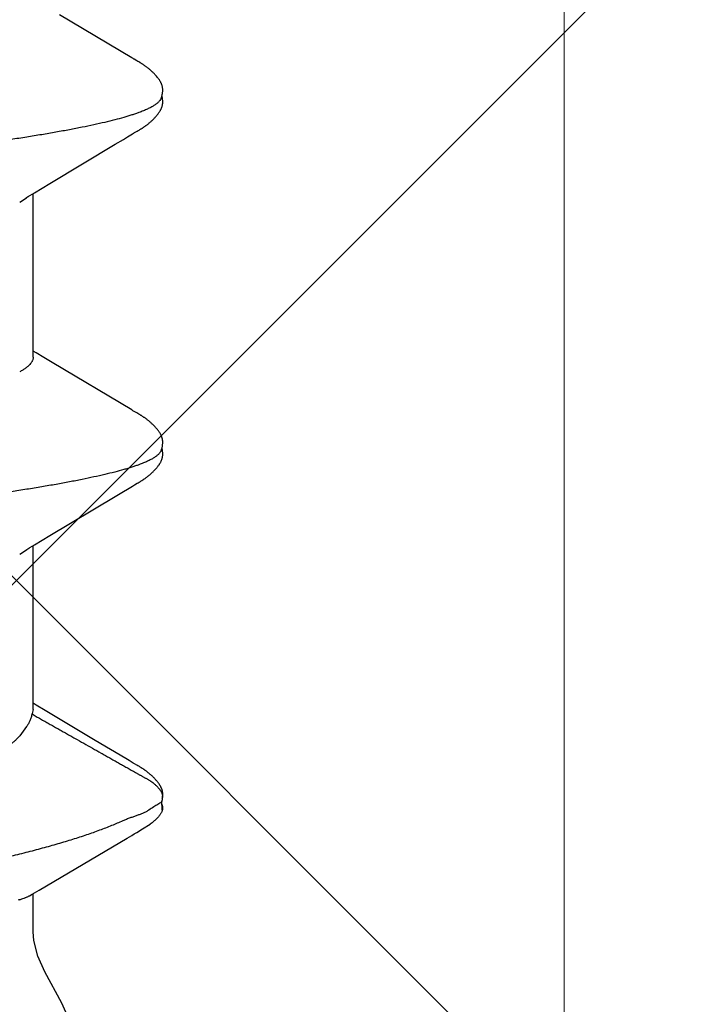
# Model space of a CAD drawing. Units: inches. Extents: x 61 to 72.7, y 33.5 to 44.2.
# Drawn here: x 69.3 to 69.4, y 39.7 to 39.9 of the extents above; entities that cross this region are included whole.
import ezdxf

# ---------------------------------------------------------------- set-up
doc = ezdxf.new("R2010")
doc.units = ezdxf.units.IN
doc.header["$MEASUREMENT"] = 0
for name, color, linetype, lineweight in [('ALUM', 7, 'Continuous', 0), ('HATCH', 8, 'Continuous', 0), ('SCREW', 9, 'Continuous', 0)]:
    doc.layers.add(name, color=color, linetype=linetype, lineweight=lineweight)
doc.layers.add('Fastener', color=9, linetype='Continuous')

# ---------------------------------------------------------------- blocks, each defined once
blk = doc.blocks.new('#12-14 x 1.50 HWH Steel Fastener')
at = {"layer": 'Fastener', "linetype": 'Continuous'}
for p, q in [((1.175515132439998, 0.1063992634400002), (1.175842394279996, 0.1063168924799989)), ((1.177678444159994, 0.1064336298399979), (1.175803509799998, 0.1063287322400015)), ((1.175842386159999, 0.1063168949999991), (1.176066468320002, 0.1062330272799983)), ((1.176066471279995, 0.1062330269599983), (1.176727915679997, 0.1064256241199999)), ((1.181473247719993, 0.1024018209599973), (1.180495531920002, 0.1039718436400001)), ((1.039704013679994, 0.1018756327200023), (1.039609935000001, 0.1020301085199975)), ((1.039800544559995, 0.1017141671200008), (1.039704013679994, 0.1018756327200023)), ((1.111102716519994, 0.1018778150000017), (1.111008663679996, 0.1020322096799973)), ((1.11119918464, 0.1017164924800014), (1.111102716519994, 0.1018778150000017)), ((1.1688516034, 0.1018031242799999), (1.168758468279997, 0.1016456070399983)), ((1.168942145799996, 0.1019535988000015), (1.1688516034, 0.1018031242799999)), ((1.025173622399997, 0.1002816933199995), (1.016439804079994, 0.08561475468000168)), ((1.02530620428, 0.10050489192), (1.025173622399997, 0.1002816933199995)), ((1.025387501319997, 0.1006441359199997), (1.02530620428, 0.10050489192)), ((1.025446433119996, 0.1007468555200006), (1.025387501319997, 0.1006441359199997)), ((1.025749924879996, 0.1012842689600006), (1.025446433119996, 0.1007468555200006)), ((1.025864696279996, 0.1014845658399999), (1.025749924879996, 0.1012842689600006)), ((1.025973132920001, 0.1016707126400007), (1.025864696279996, 0.1014845658399999)), ((1.039902053159999, 0.1015414076399992), (1.039800544559995, 0.1017141671200008)), ((1.040009110839996, 0.1013563384399987), (1.039902053159999, 0.1015414076399992)), ((1.040313401120002, 0.1008220587999986), (1.040009110839996, 0.1013563384399987)), ((1.040374702039998, 0.1007158046800001), (1.040313401120002, 0.1008220587999986)), ((1.040450246239999, 0.100587149639999), (1.040374702039998, 0.1007158046800001)), ((1.040559731320002, 0.1004037351600005), (1.040450246239999, 0.100587149639999)), ((1.041179296999999, 0.09938186643999813), (1.040559731320002, 0.1004037351600005)), ((1.096544062799993, 0.1002323895599986), (1.086942488519995, 0.08411867795999939)), ((1.096690318999997, 0.1004779716800002), (1.096544062799993, 0.1002323895599986)), ((1.09677803468, 0.100627824), (1.096690318999997, 0.1004779716800002)), ((1.096838354680003, 0.1007327049199986), (1.09677803468, 0.100627824)), ((1.09713841352, 0.1012640517599976), (1.096838354680003, 0.1007327049199986)), ((1.097255851039996, 0.1014692700399991), (1.09713841352, 0.1012640517599976)), ((1.111300622039998, 0.1015438917199987), (1.11119918464, 0.1017164924800014)), ((1.111407564239997, 0.1013590572399998), (1.111300622039998, 0.1015438917199987)), ((1.111712298160001, 0.1008240093200001), (1.111407564239997, 0.1013590572399998)), ((1.111773806320002, 0.100717368559998), (1.111712298160001, 0.1008240093200001)), ((1.111848981639994, 0.1005893112800003), (1.111773806320002, 0.100717368559998)), ((1.111957856959997, 0.1004068777999976), (1.111848981639994, 0.1005893112800003)), ((1.112575922359994, 0.09938748415999754), (1.111957856959997, 0.1004068777999976)), ((1.168133157519996, 0.100550675640001), (1.168014003599993, 0.1003491756800017)), ((1.168204498799994, 0.10067346724), (1.168133157519996, 0.100550675640001)), ((1.168264359199995, 0.1007783005999983), (1.168204498799994, 0.10067346724)), ((1.168557788160001, 0.1012979675600008), (1.168264359199995, 0.1007783005999983)), ((1.1686617222, 0.1014792928000006), (1.168557788160001, 0.1012979675600008)), ((1.168758468279997, 0.1016456070399983), (1.1686617222, 0.1014792928000006)), ((1.183352281919994, 0.09932133587999914), (1.182786244079992, 0.1002815786800006)), ((1.041679305119999, 0.0985467872800001), (1.041179296999999, 0.09938186643999813)), ((1.042657160120001, 0.09690002107999973), (1.041679305119999, 0.0985467872800001)), ((1.113075542199994, 0.09855312060000188), (1.112575922359994, 0.09938748415999754)), ((1.114052787359995, 0.09690737672000083), (1.113075542199994, 0.09855312060000188)), ((1.167218200359997, 0.09902289227999717), (1.163528161160002, 0.0927932092799999)), ((1.193864677039997, 0.08146022660000085), (1.183352281919994, 0.09932133587999914)), ((1.050609951759995, 0.08362877756000131), (1.042657160120001, 0.09690002107999973)), ((1.122004105960002, 0.0836384596399995), (1.114052787359995, 0.09690737672000083)), ((1.163528161160002, 0.0927932092799999), (1.157474883920003, 0.08267846940000112)), ((1.086942488519995, 0.08411867795999939), (1.085909600199997, 0.08240574611999918)), ((1.052486551519998, 0.08052927019999956), (1.050609951759995, 0.08362877756000131)), ((1.085909600199997, 0.08240574611999918), (1.084983373239993, 0.0808797743999996)), ((1.123883779959996, 0.08053385312000216), (1.122004105960002, 0.0836384596399995)), ((1.157474883920003, 0.08267846940000112), (1.156359511280002, 0.08084039359999906)), ((1.053042853119997, 0.07960049340000097), (1.052486551519998, 0.08052927019999956)), ((1.085843955359998, 0.08024999995999949), (1.052654152719995, 0.08024999995999949)), ((1.084983373239993, 0.0808797743999996), (1.084604168719999, 0.08024999995999949)), ((1.124441659239999, 0.07960244655999915), (1.123883779959996, 0.08053385312000216)), ((1.157243875359995, 0.08024999995999949), (1.124054134559998, 0.08024999995999949)), ((1.156359511280002, 0.08084039359999906), (1.156004077079999, 0.08024999995999949)), ((1.157243945199994, 0.08024999995999949), (1.158104752399993, 0.08001890923999966)), ((1.194697854799998, 0.08003213303999956), (1.193864677039997, 0.08146022660000085)), ((1.202332999999996, 0.08024999995999949), (1.194570324040001, 0.08024999995999949)), ((1.195010494160002, 0.07950131367999802), (1.194697854799998, 0.08003213303999956)), ((1.054387416759994, 0.07751599999999925), (1.053501638199997, 0.07889720332000039)), ((1.125787414519998, 0.07751599999999925), (1.124901656799992, 0.07889716388000068)), ((1.160714093519999, 0.07892395543999697), (1.162588232479997, 0.07751599999999925))]:
    blk.add_line(p, q, dxfattribs=at)
for points in [[(1.031686782479994, 0.1065248721199978), (1.031560606119996, 0.1065222291599994), (1.031441918159999, 0.1065157309200018), (1.031330474439997, 0.1065058582399985), (1.031225547760002, 0.1064930082799975), (1.031123528599998, 0.1064770623599998), (1.031023603839998, 0.1064580924800005), (1.030925484159994, 0.1064361991600009), (1.03082916068, 0.1064115258799987), (1.030734321279994, 0.1063841270799983), (1.030641007, 0.1063541402400006), (1.030548740719993, 0.1063215211200017), (1.030457320799997, 0.106286279599999), (1.030366565599998, 0.1062484138399995), (1.030276279359995, 0.1062078980399974), (1.030186245239996, 0.1061646777599989), (1.030096215559993, 0.1061186624400001), (1.030005897999999, 0.1060697144800002), (1.029914934440001, 0.1060176319999968), (1.029822868159997, 0.1059621215599975), (1.029729089199996, 0.1059027522399987), (1.02963273764, 0.1058388741999998), (1.029532518399996, 0.1057694622800014), (1.029426306719998, 0.1056927834800021), (1.029310185919996, 0.1056055877599995), (1.029176520439997, 0.1055014520799986), (1.029036853639994, 0.1053889389200009), (1.028900663119998, 0.1052755790000006), (1.028768465200002, 0.10516199976), (1.028640373559995, 0.1050485180400003), (1.028516461639995, 0.1049354234400006), (1.028396765879997, 0.1048229772800013), (1.028281289159992, 0.1047114121600004), (1.028170004559996, 0.1046009323200003), (1.028062859279999, 0.1044917143999982), (1.027959778560003, 0.1043839088799992), (1.027860669719999, 0.1042776418799995), (1.027765420880002, 0.1041730116800004), (1.027673383439996, 0.1040695044000017), (1.027584082519994, 0.103966763199999), (1.027497409760002, 0.1038648235999986), (1.027413275839997, 0.1037637348799976), (1.027331601079993, 0.1036635509600004), (1.027252307840001, 0.1035643214800004), (1.027175294439999, 0.1034660585999987), (1.027100458759996, 0.1033687645600025), (1.027027706719998, 0.1032724430399981), (1.026956951439999, 0.1031770989999998), (1.026888112400002, 0.1030827382399977), (1.026821115159997, 0.1029893676399993), (1.026755890519993, 0.1028969950000018), (1.026692377319996, 0.1028056331600027), (1.026630534120002, 0.1027153185600014), (1.026570308239997, 0.1026260667999992), (1.02651164932, 0.1025378920800009), (1.026454512480001, 0.1024508123200008), (1.026398857639997, 0.1023648486400006), (1.026344636559998, 0.1022800054400008), (1.026291161559996, 0.1021952695599992), (1.026237987599998, 0.1021099818400018), (1.026185013279999, 0.1020240142400013), (1.026132125959997, 0.1019372151199995), (1.026079252640002, 0.1018494940799997), (1.025973132920001, 0.1016707126400007)], [(1.033430783039996, 0.1061701230799983), (1.033334897359993, 0.1062112370800001), (1.033232528559992, 0.1062512978400001), (1.033119511359999, 0.1062914140799975), (1.032995229720001, 0.1063310679999994), (1.032860403879994, 0.1063693202000024), (1.032716704919999, 0.1064050921999993), (1.032566634440002, 0.1064373071199967), (1.032413182239992, 0.1064650475600004), (1.032259382559999, 0.1064876753200004), (1.03210795084, 0.1065048744000023), (1.031961119119998, 0.1065166265199977), (1.031820423559992, 0.106523162400002), (1.031686782479994, 0.1065248721199978)], [(1.035211843119995, 0.1063338408799979), (1.035124953279997, 0.1063640197999973), (1.035037078759999, 0.1063918782400002), (1.034947601639999, 0.1064175047599996), (1.034856759759997, 0.1064407096800011), (1.034764498960001, 0.1064613970800004), (1.034670460519997, 0.1064795218000008), (1.034574750559997, 0.1064949296400002), (1.034477483079996, 0.1065074828799979), (1.034376387159995, 0.1065172853599989), (1.034269589679994, 0.1065242368799986), (1.034157045800001, 0.106528001800001), (1.034038883679997, 0.1065282532799969), (1.033915431520001, 0.1065246957999975), (1.033787236240002, 0.1065170880400004), (1.033655093759997, 0.1065052674399993), (1.033520082959996, 0.1064891771200003), (1.033383591839993, 0.1064688954400026), (1.033247312079993, 0.1064446637999978), (1.033113176279997, 0.1064169037199996), (1.032983220920002, 0.1063862103200002), (1.032889046839998, 0.106361193719998)], [(1.039609935000001, 0.1020301085199975), (1.039563255999994, 0.1021056410399979), (1.039516641600002, 0.1021803082400012), (1.039469990759997, 0.1022542576000021), (1.039423219999996, 0.1023276044799992), (1.039376076879996, 0.1024007211600022), (1.039327927960002, 0.1024745542800005), (1.039278695639993, 0.1025491748), (1.03922833112, 0.102624605039999), (1.039176757319993, 0.102700905359999), (1.039123892719999, 0.1027781366000013), (1.039069651519995, 0.1028563593599969), (1.039013943320001, 0.1029356340799978), (1.038956672559998, 0.1030160209599984), (1.038897738079996, 0.10309758032), (1.03883703244, 0.1031803723200007), (1.038774444040001, 0.1032644538000014), (1.038709874639999, 0.1033498543200011), (1.038643266919998, 0.1034365423200008), (1.038574565199994, 0.1035244786800007), (1.038503708759997, 0.1036136259999978), (1.038430631079997, 0.1037039483999997), (1.038355259799999, 0.1037954117600002), (1.038277515799997, 0.10388798368), (1.038197315399998, 0.1039816306799999), (1.038114577999998, 0.1040763090399999), (1.038029202399997, 0.1041719917200012), (1.037940995359996, 0.1042687439200023), (1.037849399519999, 0.1043670091199971), (1.037754253759999, 0.1044667765600025), (1.037655484599995, 0.104567933360002), (1.037553039759999, 0.1046703397599984), (1.037446892559998, 0.104773827439999), (1.037337045800001, 0.1048781984800016), (1.037223535439999, 0.1049832252800016), (1.037106433399998, 0.1050886515599991), (1.036985849559997, 0.1051941943999992), (1.036861932759997, 0.1052995475600014), (1.036734870199993, 0.10540438564), (1.036604886279996, 0.105508369239999), (1.036476791639998, 0.1056076477999994), (1.036363980600001, 0.1056921355599982), (1.036261081199996, 0.1057664071599973), (1.036164342239999, 0.1058335654400011), (1.036071687079996, 0.1058953084000009), (1.035981839480002, 0.1059526579599996), (1.035893951039995, 0.1060062714400019), (1.035807422600001, 0.106056591639998), (1.035721809639995, 0.1061039261199994), (1.035636768479996, 0.1061484921999991), (1.035552023880001, 0.1061904443199992), (1.035467348159997, 0.1062298912399982), (1.035382547599994, 0.1062669073199984), (1.035297452839998, 0.1063015401200005), (1.035211843119995, 0.1063338408799979)], [(1.103051524880001, 0.1065245019999992), (1.102925800319994, 0.1065206745199987), (1.102807709399997, 0.1065130325600023), (1.102696943319998, 0.1065020657200009), (1.102591953759998, 0.1064880616800004), (1.102489243199997, 0.1064708515599975), (1.102388692319998, 0.1064505948800019), (1.102289907159999, 0.1064273717599988), (1.102192952159996, 0.1064013455199984), (1.102097500559992, 0.1063725681599976), (1.102003429439996, 0.1063411250800002), (1.101910328640002, 0.1063069803599994), (1.101818014279999, 0.1062701440399998), (1.101726291039995, 0.1062306032000002), (1.101634945759997, 0.1061883175200009), (1.101543738679993, 0.1061432132799993), (1.101452391479995, 0.10609517368), (1.101360568959997, 0.1060440245199992), (1.101267851759999, 0.1059895112000007), (1.101173690919993, 0.1059312612400021), (1.101077330879995, 0.1058687189600001), (1.100977665640002, 0.1058010243200016), (1.100872946400003, 0.1057267663200001), (1.100760107799999, 0.1056434151999994), (1.100632945999998, 0.1055457930799975), (1.100491074879997, 0.1054330058000019), (1.100351676519999, 0.1053184159999994), (1.100216160039992, 0.105203337879999), (1.100084805279998, 0.1050882271599995), (1.099957706719998, 0.104973397400002), (1.099834918680003, 0.1048591327200015), (1.099716458479996, 0.1047456873999977), (1.099602310599998, 0.1046332857199985), (1.099492430799998, 0.1045221227199988), (1.099386750159994, 0.1044123653599982), (1.099285179479999, 0.1043041545599976), (1.099187613399998, 0.1041976070799997), (1.099093586159995, 0.1040924277199977), (1.099002412559997, 0.1039880413599974), (1.098913973479995, 0.1038844809200015), (1.098828174280001, 0.10378179864), (1.098744931919995, 0.1036800531200015), (1.098664168159999, 0.1035793018), (1.09858577976, 0.103479563279997), (1.098509655399994, 0.1033808361599995), (1.098435692759992, 0.1032831206000004), (1.098363797280001, 0.1031864179199999), (1.098293881559997, 0.1030907303999982), (1.098225864599996, 0.1029960613600025), (1.098159671319998, 0.1029024149599991), (1.098095234319999, 0.1028097995999993), (1.098032508999992, 0.1027182508800024), (1.097971441680002, 0.1026277865199994), (1.097911980440003, 0.1025384219599985), (1.097854079160001, 0.1024501765599979), (1.097797696759997, 0.1023630729999994), (1.097742778079997, 0.1022771078799991), (1.097688593359997, 0.1021912036800003), (1.097634711559998, 0.1021047242000002), (1.097581026519997, 0.1020175347600016), (1.097527421479995, 0.1019294779200024), (1.097473819439998, 0.1018404576400016), (1.097420119679995, 0.1017503370400021), (1.097366159639996, 0.1016588728399981), (1.097255851039996, 0.1014692700399991)], [(1.104830888959995, 0.1061700823999985), (1.104818103599996, 0.1061757793600009), (1.104722944399995, 0.106216112120002), (1.104617934159997, 0.1062567076400001), (1.104501843999998, 0.1062973163599992), (1.104374295719992, 0.1063373074000005), (1.104236203839996, 0.1063756762000025), (1.104089414439997, 0.1064113093200021), (1.103936627919992, 0.1064431112800008), (1.103780974879996, 0.1064701798799987), (1.103625553599997, 0.1064919182799997), (1.103473081239997, 0.10650806596), (1.103325731879998, 0.1065186647999994), (1.103184940479998, 0.1065239995600002), (1.103051524880001, 0.1065245019999992)], [(1.106609753000001, 0.1063345991600002), (1.106522849599997, 0.1063647156000016), (1.106434959200001, 0.1063925108399992), (1.106345453399996, 0.1064180756800006), (1.106254590719999, 0.1064412145200002), (1.106162308400002, 0.1064618340399974), (1.106068238440002, 0.1064798905599993), (1.105972506320001, 0.1064952262799999), (1.105875210479994, 0.1065077063200022), (1.105773993679996, 0.1065174413200012), (1.105667076239996, 0.1065243181200017), (1.105554415879993, 0.106528001320001), (1.105436145239992, 0.1065281650000003), (1.105312597319994, 0.1065245147600002), (1.105184324639993, 0.1065168112000023), (1.105052129359997, 0.1065048941200004), (1.104917097239998, 0.1064887096399971), (1.104780622959993, 0.1064683397599993), (1.104644403400002, 0.1064440299600022), (1.104510373399997, 0.1064162055999986), (1.10438056724, 0.1063854648799989), (1.104288860119993, 0.1063610456799999)], [(1.111008663679996, 0.1020322096799973), (1.110961991719996, 0.1021077110800022), (1.110915381479998, 0.1021823515199998), (1.110868732519997, 0.1022562774000022), (1.110821961759996, 0.1023296033599976), (1.110774802519998, 0.1024027236800009), (1.110726629959998, 0.1024765709199968), (1.110677373439998, 0.102551205200001), (1.110626983359992, 0.1026266501599977), (1.110575382319993, 0.1027029662400025), (1.110522488800001, 0.1027802142800027), (1.110468216999998, 0.1028584548399998), (1.110412476439997, 0.1029377481600022), (1.110355171519998, 0.1030181545200008), (1.110296200999997, 0.1030997340400006), (1.110235457399995, 0.1031825468799994), (1.110172828480003, 0.1032666504800019), (1.110108216599997, 0.10335207356), (1.110041564799999, 0.1034387837200015), (1.109972817279996, 0.1035267419999997), (1.109901913079995, 0.1036159109999986), (1.109828785679994, 0.1037062549199987), (1.109753362359996, 0.1037977396799974), (1.10967556384, 0.1038903329200025), (1.109595306559996, 0.103984000879997), (1.109512509599995, 0.1040787000000023), (1.109427071360003, 0.1041744034399983), (1.109338790400002, 0.1042711850000018), (1.109247110639998, 0.1043694861199995), (1.109151878079999, 0.1044692879200007), (1.109053019679997, 0.1045704767999993), (1.108950483679997, 0.1046729122800016), (1.108844244119993, 0.1047764252399972), (1.108734304720002, 0.1048808168400015), (1.108620702319996, 0.1049858585999992), (1.108503510039995, 0.1050912932799974), (1.108382839000001, 0.1051968371199976), (1.108258839199998, 0.1053021830399992), (1.108131699279994, 0.10540700496), (1.108001644799998, 0.1055109629200004), (1.107873845999997, 0.1056099318400001), (1.107761351039997, 0.1056941067599979), (1.107658639479993, 0.1057681715999976), (1.107562021759996, 0.1058351777599995), (1.107469448999993, 0.10589679992), (1.107379659039992, 0.1059540480399974), (1.107291811479996, 0.1060075727599994), (1.107205311919998, 0.1060578127599996), (1.107119718919996, 0.1061050729599984), (1.107034690839996, 0.1061495689199994), (1.106949953799997, 0.1061914537599975), (1.106865281159997, 0.1062308353999981), (1.106780479799994, 0.1062677875200002), (1.106695380999994, 0.106302357159997), (1.106609753000001, 0.1063345991600002)], [(1.174286507479998, 0.1065185101199972), (1.174188949639998, 0.1065113664399995), (1.1740967872, 0.1065019715200002), (1.174008994120001, 0.1064905038799999), (1.173923016719996, 0.1064768227999977), (1.173838529880001, 0.1064609884399985), (1.173755413080002, 0.1064430746800014), (1.173673551159993, 0.1064231457200009), (1.173592832639997, 0.1064012564799981), (1.173513148959998, 0.1063774526800003), (1.173434392920001, 0.1063517711599999), (1.173356457479997, 0.1063242393599992), (1.173279234359995, 0.1062948751199997), (1.173202612279994, 0.1062636859600019), (1.1731264748, 0.106230667920002), (1.173050698079997, 0.1061958040800022), (1.172975147559995, 0.1061590624399997), (1.172899674039996, 0.1061203928000012), (1.172824107959997, 0.1060797225600005), (1.172748251879995, 0.1060369504400001), (1.172671869799998, 0.1059919377600025), (1.172594670880002, 0.1059444947999992), (1.172516285, 0.1058943603200007), (1.172436223359995, 0.1058411682800013), (1.172353811839997, 0.1057843914400003), (1.172268070999998, 0.1057232401999997), (1.172177524120002, 0.1056564971599983), (1.172079654960001, 0.1055820702800006), (1.171970639240001, 0.1054967298800022), (1.171858719199996, 0.1054067419999996), (1.171748991839998, 0.1053161660399979), (1.171641606039998, 0.1052252189199976), (1.17153668876, 0.105134109079998), (1.171434343679998, 0.1050430337599977), (1.171334652079992, 0.1049521778000013), (1.171237660119999, 0.1048616992399971), (1.171143398479998, 0.1047717454000008), (1.171051881319997, 0.1046824500400021), (1.170963102879995, 0.104593929), (1.170877039600001, 0.1045062800800025), (1.170793652, 0.1044195834800021), (1.170712886879997, 0.104333902599997), (1.170634679559996, 0.1042492851199981), (1.170558941359999, 0.1041657479199998), (1.170485242879998, 0.1040829199199997), (1.170413275839998, 0.1040005448000016), (1.170342957599999, 0.1039186081999972), (1.170274220719996, 0.1038371079200004), (1.170207001240001, 0.1037560413200005), (1.170141238559992, 0.1036754054799971), (1.170076873759996, 0.1035951953600005), (1.17001384932, 0.1035154035199994), (1.169952129240002, 0.1034360464799988), (1.169891682439996, 0.1033571446400003), (1.169832479919997, 0.1032787192799987), (1.169774494560002, 0.1032007922799991), (1.169717701159996, 0.1031233862400001), (1.169662076319995, 0.1030465244399998), (1.169607598159999, 0.1029702310000005), (1.169554246559997, 0.1028945305600004), (1.169502002719994, 0.1028194485599982), (1.169450849879993, 0.1027450118399997), (1.169400772359992, 0.10267124752), (1.169351730320003, 0.1025981453200018), (1.169303681199992, 0.1025256879600001), (1.169256585599996, 0.1024538596800006), (1.169210406760001, 0.1023826461999988), (1.169165110439998, 0.102312034519997), (1.169120476719996, 0.1022417158799982), (1.169075960599997, 0.1021708560000008), (1.169031460679996, 0.1020993074799996), (1.168942145799996, 0.1019535988000015)], [(1.175396265839993, 0.1064314797200012), (1.175261835000001, 0.1064568922399971), (1.175126629719998, 0.1064784518399975), (1.174992723519992, 0.1064958669199996), (1.174861877840002, 0.1065090527999999), (1.174735441159996, 0.1065181037999992), (1.174614326959997, 0.1065232477999984), (1.174499050199998, 0.1065247960000022), (1.174389797319996, 0.1065230986000003), (1.174286507479998, 0.1065185101199972)], [(1.182786244079992, 0.1002815786800006), (1.182495901119992, 0.1007644082399999), (1.182186022239996, 0.1012690286000009), (1.181473247719993, 0.1024018209599973)], [(1.168014003599993, 0.1003491756800017), (1.167625650359994, 0.09970392143999973), (1.167218200359997, 0.09902289227999717)], [(1.224999999999994, 0.08850002095999798), (1.223152246639998, 0.08835162436000132), (1.219996436119999, 0.0874972334800006), (1.216801343439997, 0.08606613719999956)], [(1.216801343439997, 0.08606613719999956), (1.210430264359999, 0.08263241747999928), (1.207238024039995, 0.08121638736000136), (1.204084836359996, 0.08038368804000129), (1.202332999999996, 0.08024999995999949)], [(1.05350154544, 0.07889720092000019), (1.053494996319998, 0.0789056852400023), (1.053474355959992, 0.07893288407999677), (1.053453260279994, 0.07896138519999951), (1.053431299879996, 0.07899177312000205), (1.053407997759997, 0.07902476723999996), (1.053382771320003, 0.07906128399999801), (1.053354871639996, 0.07910253851999727), (1.053323196159994, 0.07915034727999881), (1.053285765479998, 0.07920798151999975), (1.053241439519994, 0.07927755568000094), (1.053188825079999, 0.07936162480000064), (1.053125062440003, 0.0794651493200007), (1.053042853119997, 0.07960049340000097)], [(1.124901536679999, 0.07889716080000042), (1.124894900000001, 0.07890575919999776), (1.124874264599995, 0.0789329552799991), (1.124853168679998, 0.07896146099999868), (1.124831201600003, 0.07899186299999883), (1.124807884719999, 0.07902488355999893), (1.124782633080002, 0.07906144311999697), (1.124754694319996, 0.07910276295999807), (1.124722955039999, 0.07915067724000124), (1.124685443920001, 0.07920844703999919), (1.124641026440003, 0.07927817851999919), (1.124588286839995, 0.07936246332000252), (1.124524308639998, 0.07946635591999751), (1.124441659239999, 0.07960244655999915)]]:
    blk.add_lwpolyline(points, dxfattribs=at)
for centre, radius, start, end in [((1.245420524239996, 0.1486715390400022), 0.08130813216, 211.4629235201002, 212.0323567223), ((1.268575025559997, 0.163119763040001), 0.10860064596, 212.0151362253996, 212.5407598463), ((1.289616612719996, 0.1765154419599995), 0.1335444242, 212.5297848737, 213.0348556198001), ((1.281133441199998, 0.107467935119999), 0.09041412412000001, 199.3461784808997, 199.5522996362)]:
    blk.add_arc(centre, radius, start, end, dxfattribs=at)
for points, knots in [([(1.033430783039996, 0.1061701230799983), (1.033555112480002, 0.1061143896800019), (1.033737496800001, 0.1060030090400019), (1.033964440999995, 0.105818285399998), (1.034140294719997, 0.1056499187199975), (1.034315925000001, 0.1054565617600005), (1.034491455919998, 0.1052382107999996), (1.034666884639996, 0.1049949267199999), (1.034842235959999, 0.1047267427200005), (1.035017543279992, 0.1044337028800015), (1.035258304519999, 0.1039970497200002), (1.0355574588, 0.1033874965599999), (1.035907062039996, 0.1025775597200003), (1.036129419159998, 0.1020007173199993), (1.036241338639996, 0.1016964004800016)], [0, 0, 0, 0, 0.0758696322, 0.1178347294, 0.1628883325, 0.2112774591, 0.2631984364, 0.3188073088, 0.3782296976, 0.4415692102, 0.5089098818, 0.655840442, 0.8194469195999999, 1, 1, 1, 1]), ([(1.104830888959995, 0.1061700823999985), (1.104955234519998, 0.106114342879998), (1.105137636759991, 0.1060029454400002), (1.105364593120001, 0.1058181949999977), (1.105540445640003, 0.1056498127599994), (1.105716067359992, 0.1054564464799981), (1.105891583000002, 0.1052380955599972), (1.106066990800002, 0.104994823600002), (1.10624231752, 0.1047266636799975), (1.106417597399997, 0.1044336563600012), (1.106658323159998, 0.1039970484000001), (1.106957444879995, 0.1033875342799995), (1.107307036799995, 0.1025776), (1.107529404120001, 0.1020007406400012), (1.107641338639993, 0.1016964004800016)], [0, 0, 0, 0, 0.075880534, 0.1178495877, 0.1629059218, 0.2112962504, 0.2632165171, 0.3188223264, 0.3782392275, 0.4415717225, 0.5089049042, 0.6558233486, 0.8194286548999999, 1, 1, 1, 1]), ([(1.158106238000002, 0.08001873895999978), (1.158303775839997, 0.08028913260000081), (1.158578394999992, 0.08071127664000244), (1.15891834208, 0.08128975584000031), (1.159165795679996, 0.08172929308000221), (1.159410305159994, 0.08217055619999769), (1.159656614759996, 0.08261049360000072), (1.159904019039999, 0.08304931795999693), (1.160152164319996, 0.08348734828000204), (1.160400650519996, 0.08392497436000212), (1.160649115319998, 0.08436256384000274), (1.160897092360003, 0.08480050403999684), (1.161227020840002, 0.08538506611999708), (1.161638499280002, 0.0861164828800014), (1.162131903800002, 0.08699444596000205), (1.162626093039997, 0.08787193372000246), (1.163285554599994, 0.08904148679999935), (1.164109960079998, 0.09050336435999995), (1.165098732199993, 0.0922579453600001), (1.165922529399992, 0.0937202365999994), (1.166581465839997, 0.09489013584000006), (1.167075764679993, 0.09576748331999951), (1.1675703664, 0.09664462439999966), (1.168065389559999, 0.09752152579999773), (1.168477474239992, 0.09825255439999836), (1.168806488719994, 0.09883781831999983), (1.16905277104, 0.09927710715999893), (1.169298895200001, 0.09971649647999925), (1.169545355719997, 0.1001556446800009), (1.169792594999997, 0.1005942290399986), (1.169999689880001, 0.10095900488), (1.170166202359994, 0.1012502336799983), (1.170291604919996, 0.1014682688400015), (1.170417315639995, 0.1016861029600022), (1.170542792559999, 0.1019041111199996), (1.170667569919999, 0.1021226385200009), (1.170791168439997, 0.1023420384799998), (1.170913082879991, 0.1025626558799999), (1.171032836359998, 0.1027846955200005), (1.171151953079999, 0.1030071609599972), (1.17127184988, 0.1032290383200021), (1.171393967919997, 0.1034492808799996), (1.171519699960001, 0.1036668752400018), (1.171650641799999, 0.103880739920001), (1.171833173159996, 0.1041602316799981), (1.172077334319994, 0.1044998199200009), (1.172343520319998, 0.1048239534399968), (1.172570254679997, 0.1050735200400013), (1.172747294639997, 0.1052562164800008), (1.172930278560003, 0.1054335108400011), (1.173118529159993, 0.1056049291199983), (1.173279453839996, 0.1057426283200016), (1.1734102522, 0.1058494768399996), (1.173542013160002, 0.1059535280800006), (1.173710695079997, 0.1060772153199991), (1.173923707519997, 0.1062100621600024), (1.174151011519996, 0.1063213251999997), (1.174353600199993, 0.1063902613599979), (1.174524364919996, 0.1064287219999969), (1.174659196039997, 0.1064487311200004), (1.174798830679997, 0.1064593372000004), (1.174990500159993, 0.1064622891599996), (1.175230785399997, 0.1064467795999988), (1.175421379040003, 0.1064176483600008), (1.175515132439998, 0.1063992634400002)], [0, 0, 0, 0, 0.031046413, 0.0466178488, 0.06221188019999999, 0.0778087309, 0.09339033220000001, 0.1089573211, 0.1245142321, 0.1400655017, 0.1556155183, 0.1711684912, 0.1867257324, 0.2178486752, 0.2489752013, 0.2800982625, 0.3112184554, 0.3734581784000001, 0.4357004043, 0.4979440842, 0.529066044, 0.5601874354999999, 0.5913075327, 0.6224266079999999, 0.653547851, 0.6691104631, 0.6846748790999999, 0.7002398938, 0.7158034759, 0.7313636277, 0.7469184498999999, 0.7546933148, 0.7624662631, 0.7702382498999999, 0.7780112475, 0.7857873301999999, 0.7935687612000001, 0.8013581204000001, 0.8091564608, 0.8169578034, 0.8247542694, 0.8325386070999999, 0.8403053304000001, 0.8480521598, 0.855784835, 0.8712509726000001, 0.8868037829000001, 0.8946410074, 0.9025075901999999, 0.9103862774, 0.9182593951000001, 0.9261089816, 0.9300194073, 0.9339174173, 0.941674426, 0.9494003142, 0.9571620587, 0.9650878051, 0.9691734253000001, 0.9733783895, 0.9777133577, 0.9821471728, 0.9911422453000001, 1, 1, 1, 1]), ([(1.176727915679997, 0.1064256241199999), (1.176807998519998, 0.1064397799200023), (1.176969584399998, 0.1064626398000001), (1.177172706679997, 0.1064758508000025), (1.177334198159997, 0.1064751480399977), (1.177452255280002, 0.1064685052799987), (1.177566974640001, 0.1064550980400014), (1.177641766119997, 0.1064414868000014), (1.177678430119997, 0.1064336337200018)], [0, 0, 0, 0, 0.2551589356, 0.5115608309, 0.637840554, 0.7616690604999999, 0.8823557264, 1, 1, 1, 1]), ([(1.177678430119997, 0.1064336337200018), (1.177757770079992, 0.1064166398799991), (1.177912447959997, 0.1063723496400009), (1.178132535079996, 0.1062781410799971), (1.178339294599994, 0.1061626450799977), (1.178535881199998, 0.1060308875599993), (1.178725450160002, 0.1058876287199979), (1.178911374479995, 0.1057377679600009), (1.179093546479997, 0.1055819473999975), (1.179271369039995, 0.1054205247999995), (1.179444333879999, 0.1052539645999993), (1.179611906799998, 0.1050827059199975), (1.179773600079997, 0.1049071453600021), (1.179980517479997, 0.1046680815999999), (1.18022439728, 0.1043588463200003), (1.180404381439999, 0.1041007831199998), (1.180490603959996, 0.1039695428000016)], [0, 0, 0, 0, 0.0639071997, 0.1262810197, 0.1881654383, 0.2501668571, 0.3125332553, 0.3752598847, 0.4382295431, 0.5013152401, 0.5643900735, 0.6273280361, 0.6900048641, 0.7523459031999999, 0.8763199928000001, 1, 1, 1, 1]), ([(1.177661102439998, 0.103713814559999), (1.177779408319992, 0.1035318080799996), (1.177998541759997, 0.1031537921600005), (1.178281721839994, 0.1025568021199987), (1.178534115239998, 0.1019312221200011), (1.178770488319998, 0.1012776626400012), (1.179005417959999, 0.1005967982800016), (1.179253534759994, 0.09988971627999987), (1.179529336599998, 0.09915783395999966), (1.179736132079995, 0.09866676691999743), (1.179848054319997, 0.0984184096800007)], [0, 0, 0, 0, 0.113467101, 0.2279939452, 0.3451174688, 0.4659336779, 0.5912357139, 0.7216001569, 0.8576097511, 1, 1, 1, 1]), ([(1.036241338639996, 0.1016964004800016), (1.036326251479998, 0.1014654397200019), (1.036495712479997, 0.1009870051199968), (1.036742553159996, 0.1002424155200003), (1.03698975156, 0.09944928403999853), (1.037328637279998, 0.09829721052000195), (1.037751098119998, 0.09673512183999833), (1.038247779320002, 0.0947141773200002), (1.03874608884, 0.09250551703999932), (1.039245343920001, 0.09011504456000097), (1.039744453919994, 0.0875498338400007), (1.040242803639998, 0.08481820643999782), (1.040740219839996, 0.0819296833199985), (1.04123645592, 0.07889335643999829), (1.041731683839998, 0.07571513183999912), (1.042404664679992, 0.0712004337200014), (1.043242598120003, 0.06521478543999848), (1.044055095519994, 0.05900464372000158), (1.044710591319998, 0.05378326407999978), (1.0453844946, 0.04827574435999793), (1.046222342799993, 0.04118349560000212), (1.047213371239998, 0.03247592103999963), (1.048200760919997, 0.02355962156000047), (1.049185729439998, 0.01449030767999915), (1.050169183759998, 0.005319658600001276), (1.051152888479997, -0.003892111120002539), (1.052136925479999, -0.013073165039998), (1.053120575639994, -0.02215573275999816), (1.054105077559996, -0.03108133419999959), (1.055092693479992, -0.0397983004800011), (1.055926937479995, -0.04690674903999792), (1.056599134159995, -0.05244443760000195), (1.057098973080002, -0.05646151719999892), (1.057598698759996, -0.0603683595999982), (1.058097778600001, -0.06415330920000173), (1.058595670160003, -0.0678062428799997), (1.059092124320003, -0.07131888584000023), (1.059587356720002, -0.07468620200000231), (1.060081924679992, -0.07790661367999974), (1.060576653559998, -0.08098043548000078), (1.061071972080001, -0.08390599628000217), (1.061568350439998, -0.08667885380000229), (1.06206589624, -0.08929229455999987), (1.062564694160002, -0.09173896076000077), (1.063064122039997, -0.09401138551999821), (1.063563252959995, -0.0961019575999984), (1.063988280959997, -0.09772469512000015), (1.064329659799995, -0.09892601495999997), (1.064578945199997, -0.09975555164000127), (1.064827859719998, -0.1005360040400021), (1.065076391280002, -0.1012671782400005), (1.065324521880001, -0.1019488847599987), (1.065572249799999, -0.1025809689599981), (1.065819599560001, -0.1031633564399996), (1.066066606759996, -0.1036960638800011), (1.06631333496, -0.1041791647200014), (1.066559849079994, -0.1046127395200003), (1.066806266119997, -0.1049969097600005), (1.067052626399999, -0.1053317195200023), (1.067299350639999, -0.1056174747999989), (1.067613071159997, -0.1059179090799987), (1.067873181719996, -0.1060948325200002), (1.068052273920003, -0.1061738413600004)], [0, 0, 0, 0, 0.0034973575, 0.007213033299999999, 0.0111482517, 0.0153040063, 0.0242800213, 0.0341441809, 0.0448795128, 0.0564580658, 0.0688507071, 0.0820203825, 0.0959214893, 0.1105076559, 0.1257463991, 0.141636858, 0.1753815954, 0.2116455291, 0.2306501122, 0.2501731036, 0.2905051043, 0.3321495229, 0.3747286226, 0.4180029598, 0.4618054663, 0.5058142189, 0.5496700653000001, 0.5930389876, 0.6356554307, 0.6772948225, 0.7177216868999999, 0.7373775548, 0.7565771088, 0.7752547962, 0.7933560075, 0.8108363701000001, 0.8276521334999999, 0.8437755323, 0.8592090361, 0.8739586286, 0.8880241729999999, 0.9013799042, 0.9139937887999999, 0.9258340606000001, 0.9368673889, 0.9470600054, 0.9563796994, 0.9607059089, 0.9648092576999999, 0.9686898531, 0.9723480063, 0.9757842853, 0.9789995978, 0.9819957487000001, 0.9847757387999999, 0.9873433368000001, 0.9897032762000001, 0.9918615993000001, 0.9938261458, 0.9956071726000001, 0.9972179538, 1, 1, 1, 1]), ([(1.107641338639993, 0.1016964004800016), (1.107726160200002, 0.1014656887600012), (1.107895445559997, 0.1009877691199996), (1.108142045359997, 0.1002439781199982), (1.1083890182, 0.09945168504000179), (1.108727621359996, 0.09830078483999927), (1.109149769439995, 0.09674021811999722), (1.109646130199998, 0.09472114671999776), (1.110144170319998, 0.09251435728000246), (1.110643205439999, 0.09012565132000105), (1.111142135359998, 0.08756204792000233), (1.111640371159993, 0.08483192815999985), (1.112137685479993, 0.0819449493200004), (1.112633803119998, 0.07891025744000046), (1.113128836559994, 0.07573385428000279), (1.113623166239996, 0.07241832756000122), (1.114117580439995, 0.06896428848000014), (1.114612696919998, 0.06537357988000281), (1.115108945879996, 0.06164979700000117), (1.115606507479995, 0.05779819732000036), (1.116105269199998, 0.05382637808000013), (1.11677872544, 0.04832426640000165), (1.117616083679998, 0.04123747939999944), (1.118606638039992, 0.03253509556000012), (1.119594020319994, 0.02362161343999958), (1.120579103759994, 0.01455284468000073), (1.121562446360002, 0.005381578159997957), (1.122546198359998, -0.00383025864000075), (1.123530381799995, -0.01301076280000046), (1.124513731639993, -0.02209297491999962), (1.125497843799998, -0.03101798128000155), (1.126485395839993, -0.03973424099999789), (1.127476824200002, -0.04818418596000029), (1.128470699319998, -0.05629220683999847), (1.129312654199992, -0.06279339976000031), (1.129988270840002, -0.06775265043999923), (1.130484954439993, -0.0712685891599989), (1.130980362079995, -0.07463912140000062), (1.13147506208, -0.07786275811999843), (1.131969728559994, -0.08093905591999828), (1.132464830519993, -0.08386580812000233), (1.132960892199996, -0.08663882967999825), (1.133458168120001, -0.08925248044000256), (1.133880576599992, -0.09132659435999813), (1.134220146679993, -0.09290081376000003), (1.134547440679995, -0.09435932995999963), (1.134954440079994, -0.0960670181599994), (1.135379265719997, -0.09769152551999838), (1.135720440239993, -0.09889440763999957), (1.135969624719998, -0.09972535712000052), (1.1362184404, -0.1005073241599987), (1.136466859999999, -0.1012400519200014), (1.136714857960001, -0.1019233092), (1.136962447199998, -0.1025569537600006), (1.13720965796, -0.1031409556400007), (1.137456548799996, -0.1036753704799978), (1.13770319196, -0.1041602774799983), (1.137949658879997, -0.1045957601199987), (1.138196074319993, -0.1049819386400017), (1.13844245944, -0.1053188411200026), (1.138689236079998, -0.1056067206800009), (1.139003024999994, -0.105909790760002), (1.139263188039997, -0.1060888974799994), (1.139442498599998, -0.1061694105999997)], [0, 0, 0, 0, 0.0034937643, 0.007205668399999999, 0.0111369659, 0.0152886813, 0.0242563899, 0.0341120216, 0.0448387463, 0.056409283, 0.0687950875, 0.0819585832, 0.0958533347, 0.1104322687, 0.1256636047, 0.1415450155, 0.158077329, 0.175256932, 0.1930634088, 0.2114722015, 0.2304555188, 0.2499591943, 0.2902587112, 0.3318821485, 0.3744469573, 0.4177232101, 0.4615371267, 0.5055477458, 0.5493980008, 0.5927697457, 0.635390048, 0.6770202066, 0.7174486570999999, 0.7563148033, 0.7931236139, 0.8106224683, 0.8274528255, 0.843592528, 0.8590431727, 0.8738072609, 0.8878780131, 0.9012323608, 0.9138459326999999, 0.9256920843, 0.9313163453, 0.9367351235, 0.9469377081, 0.9562664228, 0.9605984937000001, 0.9647084308, 0.9685960256999999, 0.9722612718000001, 0.9757044187999999, 0.9789263711, 0.9819294472, 0.9847166956, 0.9872918783, 0.9896597109, 0.9918262004999999, 0.9937990956999999, 0.9955881581, 0.9972062828, 1, 1, 1, 1]), ([(1.179848054319997, 0.0984184096800007), (1.180183971760002, 0.09767300352000063), (1.180846995439992, 0.0961129618799994), (1.181791444680002, 0.09365879535999966), (1.182721273840002, 0.0910153147199999), (1.183636391319993, 0.08819111551999725), (1.184536572439995, 0.08519539280000288), (1.185421684280001, 0.08203824451999964), (1.186291370079999, 0.078730390799997), (1.187145296279994, 0.07528251664000152), (1.187983327599994, 0.07170439491999758), (1.188805530560003, 0.06800469355999894), (1.189612225199994, 0.0641911777600015), (1.190403689999997, 0.06027182007999698), (1.191179860999995, 0.05625655176000066), (1.19194044772, 0.05215783420000264), (1.192684623120002, 0.04799078172000293), (1.193657681039994, 0.04234428264000201), (1.194826506799998, 0.03521147728000074), (1.196156890919994, 0.02659987220000204), (1.19742342328, 0.01796787616000017), (1.198628067519998, 0.00938202831999746), (1.199769703320001, 0.0009333733599987681), (1.200846476759999, -0.007276190239998925), (1.201855459919997, -0.01514725471999867), (1.20250158076, -0.02027183436000257), (1.202814362119994, -0.02276436136000015)], [0, 0, 0, 0, 0.0198405022, 0.0411223224, 0.0638027872, 0.08783339550000001, 0.1131581938, 0.1397052661, 0.1673969895, 0.1961538049, 0.2258992256, 0.2565738817, 0.2881220359, 0.3204871798, 0.3536025346, 0.3873622477000001, 0.421646854, 0.456322451, 0.5264034012, 0.5970419947, 0.6677747636, 0.7381148578, 0.8074321809999999, 0.8746586744, 0.9390401195, 1, 1, 1, 1]), ([(1.085843348919994, 0.08024919023999999), (1.085905510159996, 0.0802492647200026), (1.086030766519997, 0.08024214395999962), (1.086218054519996, 0.08020969727999727), (1.086405171999999, 0.08015548475999879), (1.086592016680001, 0.08007953783999966), (1.086778596879995, 0.0799819829199997), (1.087033983239998, 0.07981882820000052), (1.087352996119996, 0.07955670588000174), (1.087724320639992, 0.07916650087999955), (1.088095001520003, 0.07869288367999872), (1.088465359639997, 0.07813632923999947), (1.088700229639997, 0.0777309045599992), (1.088818307159997, 0.07751521731999844)], [0, 0, 0, 0, 0.0442149267, 0.08900389550000001, 0.1349287073, 0.1825134691, 0.232227752, 0.2844781126, 0.3978456493, 0.5248430475, 0.666931183, 0.8250980311, 1, 1, 1, 1]), ([(1.158104752399993, 0.08001890923999966), (1.158359220439998, 0.07996901952000002), (1.158844825999992, 0.0798509939999974), (1.159530475399997, 0.07960468883999994), (1.160152007199997, 0.07929925348000211), (1.160533182080002, 0.07905486027999942), (1.160714093519999, 0.07892395543999697)], [0, 0, 0, 0, 0.2728375783, 0.5247740052000001, 0.7650482037999999, 1, 1, 1, 1]), ([(1.195824617360003, 0.07751599999999925), (1.195752902400002, 0.07771994723999853), (1.195618598080003, 0.07810384367999745), (1.195447602759998, 0.07856610892000049), (1.195312283440003, 0.07889622999999801), (1.195214229559994, 0.07911607188000147), (1.195115085119994, 0.0793165126399984), (1.195045525439994, 0.07944200428000059), (1.195010374879999, 0.07950131143999783)], [0, 0, 0, 0, 0.3017995202, 0.5677873269, 0.6879145356, 0.7998062095999999, 0.9037578920999999, 1, 1, 1, 1]), ([(1.162588232479997, 0.07751599999999925), (1.162880192039992, 0.0772708239999993), (1.163305210799997, 0.07688358515999738), (1.163823271279995, 0.07631877755999739), (1.164062866679998, 0.07601714948000193), (1.164176064359992, 0.07586167232000207)], [0, 0, 0, 0, 0.4977260274, 0.7489246626, 1, 1, 1, 1])]:
    blk.add_open_spline(points, degree=3, knots=knots, dxfattribs=at)

msp = doc.modelspace()

# ---------------------------------------------------------------- hatches: boundary and pattern name
at = {"layer": 'HATCH'}
h = msp.add_hatch(dxfattribs=at)
h.set_pattern_fill('ANSI37', color=256, scale=2, angle=270, style=0)
h.set_pattern_definition([(45.00000000000001, (66.83382759245876, 37.63131196640374), (0.1767766952966369, -0.1767766952966368), []), (315, (66.83382759245876, 37.63131196640374), (-0.1767766952966368, -0.1767766952966369), [])])
h.paths.add_polyline_path([(67.75991403536852, 39.12563259082851), (70.16951277021042, 39.12563259082851), (70.16951277021036, 40.54089715855591), (67.25691403536969, 40.54089715855591), (67.25691403536975, 34.77952055516191), (70.16951277021042, 34.77952055516192), (70.16951277021042, 35.12563259082851), (67.75991403536852, 35.12563259082851)])

# ---------------------------------------------------------------- linework, layer by layer
at = {"layer": 'ALUM'}
msp.add_line((69.41991345010081, 40.54089715855591), (69.41991345010081, 39.00063259082851), dxfattribs=at)

# ---------------------------------------------------------------- block references
at = {"layer": 'SCREW', "rotation": 270}
msp.add_blockref('#12-14 x 1.50 HWH Steel Fastener', (69.23201277021042, 40.88389715855598), dxfattribs=at)

doc.saveas('drawing.dxf')
